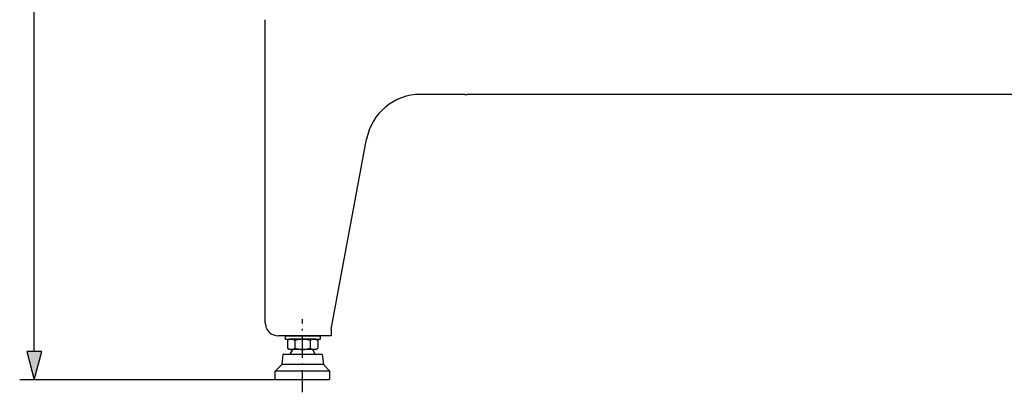
# Model space of a CAD drawing. Extents: x 108 to 576, y 22 to 388.
# Drawn here: x 289 to 356, y 143 to 169 of the extents above; entities that cross this region are included whole.
import ezdxf

# ---------------------------------------------------------------- set-up
doc = ezdxf.new("R2010")
doc.units = 0
doc.linetypes.add('DASHDOT', pattern=[18.5, 12, -3, 0.5, -3])
doc.layers.get('0').update_dxf_attribs({"linetype": 'CONTINUOUS'})

msp = doc.modelspace()

# ---------------------------------------------------------------- linework, layer by layer
at = {"color": 7}
for p, q in [((289.927643, 145.885956), (289.927643, 368.672241)), ((305.71637, 147.854095), (305.71637, 168.554108)), ((319.366364, 163.454102), (316.330383, 163.454102)), ((319.366364, 163.454102), (319.516357, 163.454102)), ((375.916382, 163.454102), (319.516357, 163.454102)), ((310.21637, 147.404099), (312.644226, 160.393097)), ((310.21637, 146.954102), (306.616364, 146.954102)), ((307.066376, 146.954102), (307.691071, 146.954102)), ((307.066376, 146.954102), (307.066376, 146.729095)), ((307.691071, 146.954102), (309.46637, 146.954102)), ((309.46637, 146.954102), (309.46637, 146.729095)), ((310.21637, 147.404099), (310.21637, 146.954102)), ((307.066376, 146.729095), (307.691071, 146.729095)), ((307.366364, 146.729095), (307.227142, 146.648712)), ((307.227142, 146.648712), (307.227142, 146.109482)), ((307.366364, 146.029099), (307.227142, 146.109482)), ((307.486938, 146.729095), (307.366364, 146.729095)), ((308.266357, 146.729095), (307.486938, 146.729095)), ((307.691071, 146.729095), (309.46637, 146.729095)), ((307.746765, 146.648712), (307.746765, 146.109482)), ((308.697845, 146.729095), (308.266357, 146.729095)), ((309.045807, 146.729095), (308.697845, 146.729095)), ((308.758057, 146.656616), (308.78598, 146.648712)), ((308.758057, 146.101578), (308.78598, 146.109482)), ((308.78598, 146.648712), (308.78598, 146.109482)), ((309.166382, 146.729095), (309.045807, 146.729095)), ((309.166382, 146.729095), (309.305603, 146.648712)), ((309.166382, 146.029099), (309.305603, 146.109482)), ((309.305603, 146.648712), (309.305603, 146.109482)), ((306.916382, 145.679108), (306.84137, 145.004089)), ((308.913605, 145.679108), (306.916382, 145.679108)), ((307.486938, 146.029099), (307.366364, 146.029099)), ((308.266357, 146.029099), (307.486938, 146.029099)), ((308.697845, 146.029099), (308.266357, 146.029099)), ((309.045807, 146.029099), (308.697845, 146.029099)), ((309.616364, 145.679108), (308.913605, 145.679108)), ((309.166382, 146.029099), (309.045807, 146.029099)), ((309.616364, 145.679108), (309.691376, 145.004089)), ((306.84137, 145.004089), (306.391357, 144.554108)), ((308.949554, 145.004089), (306.84137, 145.004089)), ((309.691376, 145.004089), (308.949554, 145.004089)), ((309.691376, 145.004089), (310.141357, 144.554108)), ((309.165283, 144.554108), (306.391357, 144.554108)), ((306.391357, 144.029099), (306.391357, 144.554108)), ((310.141357, 144.554108), (309.165283, 144.554108)), ((310.141357, 144.029099), (310.141357, 144.554108)), ((306.46637, 143.954102), (288.927643, 143.954102)), ((306.46637, 143.954102), (306.391357, 144.029099)), ((309.129333, 143.954102), (306.46637, 143.954102)), ((308.697845, 143.954102), (307.366364, 143.954102)), ((309.166382, 143.954102), (308.697845, 143.954102)), ((310.066376, 143.954102), (309.129333, 143.954102)), ((310.066376, 143.954102), (310.141357, 144.029099))]:
    msp.add_line(p, q, dxfattribs=at)
at = {"color": 7, "linetype": 'DASHDOT', "ltscale": 0.125068}
msp.add_line((308.266357, 143.102051), (308.266357, 148.104767), dxfattribs=at)
at = {"color": 7}
for points in [[(307.486938, 146.729095), (307.466156, 146.728546), (307.445312, 146.726883), (307.424438, 146.724106), (307.403473, 146.720245), (307.382416, 146.715256), (307.363434, 146.709885), (307.34436, 146.703644), (307.325165, 146.696533), (307.305847, 146.688599), (307.292877, 146.682831), (307.279846, 146.676712), (307.253601, 146.663391), (307.227142, 146.648712)], [(307.227142, 146.109482), (307.253601, 146.094803), (307.279846, 146.081482), (307.292877, 146.075363), (307.305847, 146.069611), (307.325165, 146.061661), (307.34436, 146.054565), (307.363434, 146.048309), (307.382416, 146.042938), (307.403473, 146.037964), (307.424438, 146.034088), (307.445312, 146.031311), (307.466156, 146.029663), (307.486938, 146.029099)], [(307.746765, 146.648712), (307.720276, 146.663391), (307.694061, 146.676712), (307.68103, 146.682831), (307.66806, 146.688599), (307.648712, 146.696533), (307.629517, 146.703644), (307.610443, 146.709885), (307.591492, 146.715256), (307.570435, 146.720245), (307.549469, 146.724106), (307.528564, 146.726883), (307.507751, 146.728546), (307.486938, 146.729095)], [(307.486938, 146.029099), (307.507751, 146.029663), (307.528564, 146.031311), (307.549469, 146.034088), (307.570435, 146.037964), (307.591492, 146.042938), (307.610443, 146.048309), (307.629517, 146.054565), (307.648712, 146.061661), (307.66806, 146.069611), (307.68103, 146.075363), (307.694061, 146.081482), (307.720276, 146.094803), (307.746765, 146.109482)], [(308.266388, 146.729095), (308.230896, 146.728699), (308.195374, 146.727478), (308.15976, 146.725464), (308.124054, 146.722641), (308.088196, 146.719009), (308.065704, 146.716339), (308.043152, 146.713348), (307.997803, 146.706451), (307.952087, 146.698334), (307.918396, 146.691605), (307.88446, 146.684265), (307.850342, 146.67627), (307.824615, 146.669891), (307.798767, 146.663147), (307.746765, 146.648712)], [(307.746765, 146.109482), (307.773285, 146.101974), (307.799683, 146.094803), (307.834717, 146.08577), (307.869537, 146.077362), (307.904144, 146.069611), (307.94281, 146.061661), (307.981201, 146.054565), (308.019379, 146.048309), (308.057281, 146.042938), (308.099426, 146.037964), (308.141357, 146.034088), (308.183105, 146.031311), (308.224762, 146.029663), (308.266357, 146.029099)], [(308.266357, 146.029099), (308.307983, 146.029663), (308.34964, 146.031311), (308.391388, 146.034088), (308.433319, 146.037964), (308.475464, 146.042938), (308.49823, 146.046051), (308.521057, 146.0495), (308.544525, 146.053345), (308.568085, 146.057526), (308.61499, 146.066711), (308.662262, 146.077148), (308.709961, 146.088776), (308.758057, 146.101578)], [(308.758057, 146.656616), (308.70816, 146.669861), (308.658722, 146.68187), (308.63382, 146.687469), (308.609039, 146.692703), (308.585052, 146.697479), (308.561188, 146.701935), (308.522614, 146.708435), (308.484314, 146.714081), (308.446228, 146.718826), (308.408325, 146.722672), (308.370605, 146.725632), (308.335785, 146.727554), (308.301086, 146.728714), (308.266388, 146.729095)], [(309.045807, 146.729095), (309.024994, 146.728546), (309.00415, 146.726883), (308.983276, 146.724106), (308.962311, 146.720245), (308.941254, 146.715256), (308.922302, 146.709885), (308.903229, 146.703644), (308.884003, 146.696533), (308.864685, 146.688599), (308.851715, 146.682831), (308.838684, 146.676712), (308.812469, 146.663391), (308.78598, 146.648712)], [(308.78598, 146.109482), (308.812469, 146.094803), (308.838684, 146.081482), (308.851715, 146.075363), (308.864685, 146.069611), (308.884003, 146.061661), (308.903229, 146.054565), (308.922302, 146.048309), (308.941254, 146.042938), (308.962311, 146.037964), (308.983276, 146.034088), (309.00415, 146.031311), (309.024994, 146.029663), (309.045807, 146.029099)], [(309.305603, 146.648712), (309.279144, 146.663391), (309.252899, 146.676712), (309.239868, 146.682831), (309.226898, 146.688599), (309.207581, 146.696533), (309.188354, 146.703644), (309.169281, 146.709885), (309.15033, 146.715256), (309.129272, 146.720245), (309.108307, 146.724106), (309.087433, 146.726883), (309.066589, 146.728546), (309.045807, 146.729095)], [(309.045807, 146.029099), (309.066589, 146.029663), (309.087433, 146.031311), (309.108307, 146.034088), (309.129272, 146.037964), (309.15033, 146.042938), (309.169281, 146.048309), (309.188354, 146.054565), (309.207581, 146.061661), (309.226898, 146.069611), (309.239868, 146.075363), (309.252899, 146.081482), (309.279144, 146.094803), (309.305603, 146.109482)]]:
    msp.add_lwpolyline(points, dxfattribs=at)
msp.add_lwpolyline([(289.410004, 145.885956), (289.927643, 143.954102), (290.445282, 145.885956)], close=True, dxfattribs=at)
for centre, radius, start, end in [((316.330383, 159.704102), 3.75, 90.000003, 169.412679), ((306.616364, 147.854095), 0.9, 179.999995, 269.999997), ((308.266357, 145.341599), 0.9375, 139.160378, 158.899802), ((307.523071, 145.9841), 0.045, 319.160369, 90.000003), ((309.009674, 145.9841), 0.045, 90.000003, 220.839636), ((308.266357, 145.341599), 0.9375, 21.100196, 40.839624)]:
    msp.add_arc(centre, radius, start, end, dxfattribs=at)
msp.add_solid([(289.410004, 145.885956), (289.927643, 143.954102), (289.410004, 145.885956), (290.445282, 145.885956)], dxfattribs=at)

doc.saveas('drawing.dxf')
